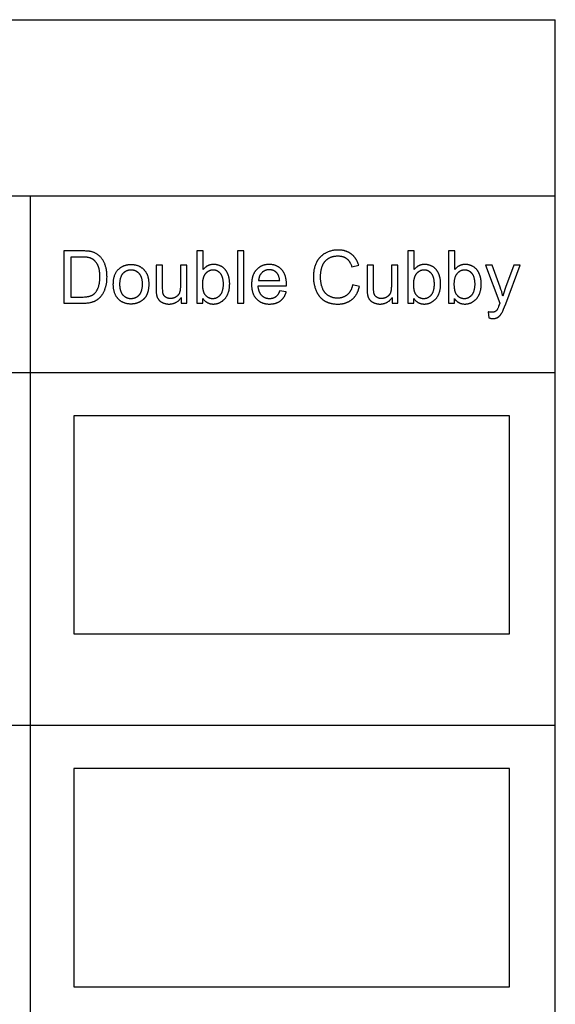
# Model space of a CAD drawing. Units: inches. Extents: x 0 to 190, y 0 to 159.
# Drawn here: x 141 to 190, y 70 to 159 of the extents above; entities that cross this region are included whole.
import ezdxf

# ---------------------------------------------------------------- set-up
doc = ezdxf.new("R2010")
doc.units = ezdxf.units.IN
doc.header["$LTSCALE"] = 3
doc.header["$MEASUREMENT"] = 0
for name, color, linetype, true_color in [('- TAB', 4, 'Continuous', 0x00ffff), ('- TITLES', 7, 'Continuous', 0x7fffbf), ('2D DRAWING', 2, 'Continuous', 0xffff00)]:
    doc.layers.add(name, color=color, linetype=linetype, true_color=true_color)

msp = doc.modelspace()

# ---------------------------------------------------------------- linework, layer by layer
at = {"layer": '- TAB'}
for p, q in [((0, 159.252), (189.764, 159.252)), ((189.764, 0), (189.764, 159.252)), ((189.764, 143.327), (0, 143.327)), ((142.323, 0), (142.323, 143.327)), ((0, 127.402), (189.764, 127.402)), ((0, 95.551), (189.764, 95.551))]:
    msp.add_line(p, q, dxfattribs=at)
at = {"layer": '- TITLES'}
for points in [[(146.974, 138.378), (145.348, 138.378), (145.348, 133.657), (147.052, 133.657), (147.157, 133.658), (147.26, 133.662), (147.359, 133.668), (147.455, 133.677), (147.549, 133.688), (147.639, 133.702), (147.726, 133.718), (147.768, 133.727), (147.81, 133.737), (147.851, 133.748), (147.891, 133.759), (147.93, 133.77), (147.969, 133.782), (148.007, 133.795), (148.044, 133.808), (148.08, 133.822), (148.116, 133.837), (148.151, 133.852), (148.185, 133.867), (148.218, 133.884), (148.251, 133.901), (148.283, 133.918), (148.314, 133.936), (148.344, 133.955), (148.374, 133.974), (148.403, 133.994), (148.431, 134.015), (148.46, 134.037), (148.488, 134.059), (148.516, 134.083), (148.543, 134.107), (148.571, 134.133), (148.598, 134.159), (148.624, 134.186), (148.651, 134.214), (148.677, 134.243), (148.703, 134.273), (148.729, 134.304), (148.754, 134.336), (148.779, 134.369), (148.803, 134.402), (148.828, 134.437), (148.851, 134.473), (148.875, 134.509), (148.897, 134.547), (148.919, 134.586), (148.941, 134.626), (148.962, 134.668), (148.982, 134.71), (149.002, 134.754), (149.021, 134.798), (149.04, 134.844), (149.058, 134.891), (149.093, 134.988), (149.126, 135.09), (149.141, 135.142), (149.155, 135.196), (149.168, 135.25), (149.18, 135.305), (149.192, 135.361), (149.202, 135.419), (149.211, 135.477), (149.22, 135.536), (149.227, 135.596), (149.233, 135.657), (149.243, 135.782), (149.249, 135.911), (149.251, 136.043), (149.25, 136.121), (149.248, 136.199), (149.245, 136.275), (149.24, 136.35), (149.233, 136.424), (149.225, 136.497), (149.216, 136.569), (149.205, 136.639), (149.193, 136.709), (149.179, 136.777), (149.164, 136.845), (149.147, 136.911), (149.129, 136.976), (149.109, 137.04), (149.088, 137.103), (149.066, 137.165), (149.042, 137.226), (149.017, 137.285), (148.99, 137.343), (148.962, 137.4), (148.932, 137.455), (148.901, 137.509), (148.868, 137.562), (148.834, 137.613), (148.798, 137.662), (148.761, 137.711), (148.722, 137.758), (148.682, 137.803), (148.641, 137.848), (148.598, 137.89), (148.553, 137.932), (148.507, 137.972), (148.471, 138.002), (148.434, 138.031), (148.396, 138.059), (148.356, 138.085), (148.316, 138.11), (148.275, 138.134), (148.234, 138.157), (148.191, 138.179), (148.147, 138.2), (148.102, 138.219), (148.057, 138.237), (148.01, 138.254), (147.963, 138.27), (147.914, 138.285), (147.865, 138.298), (147.815, 138.31), (147.778, 138.318), (147.738, 138.326), (147.697, 138.333), (147.654, 138.34), (147.561, 138.351), (147.46, 138.361), (147.351, 138.368), (147.233, 138.374)], [(146.981, 134.214), (147.094, 134.215), (147.202, 134.219), (147.303, 134.226), (147.351, 134.23), (147.397, 134.236), (147.442, 134.241), (147.486, 134.248), (147.528, 134.255), (147.568, 134.263), (147.607, 134.271), (147.644, 134.28), (147.679, 134.29), (147.713, 134.301), (147.746, 134.312), (147.778, 134.324), (147.809, 134.336), (147.839, 134.349), (147.869, 134.362), (147.897, 134.376), (147.925, 134.39), (147.952, 134.405), (147.978, 134.421), (148.003, 134.437), (148.028, 134.454), (148.051, 134.471), (148.074, 134.489), (148.096, 134.507), (148.117, 134.526), (148.127, 134.536), (148.137, 134.546), (148.151, 134.56), (148.164, 134.574), (148.191, 134.603), (148.217, 134.634), (148.242, 134.666), (148.266, 134.699), (148.29, 134.734), (148.312, 134.769), (148.334, 134.806), (148.356, 134.844), (148.376, 134.883), (148.396, 134.923), (148.415, 134.965), (148.433, 135.008), (148.451, 135.052), (148.467, 135.097), (148.483, 135.143), (148.498, 135.19), (148.512, 135.239), (148.525, 135.289), (148.537, 135.341), (148.548, 135.393), (148.559, 135.447), (148.568, 135.502), (148.576, 135.558), (148.583, 135.615), (148.59, 135.674), (148.595, 135.734), (148.599, 135.795), (148.605, 135.922), (148.607, 136.053), (148.606, 136.144), (148.603, 136.233), (148.598, 136.318), (148.592, 136.402), (148.583, 136.482), (148.573, 136.56), (148.56, 136.635), (148.546, 136.708), (148.53, 136.778), (148.521, 136.811), (148.512, 136.845), (148.502, 136.877), (148.492, 136.909), (148.481, 136.94), (148.47, 136.971), (148.459, 137.001), (148.447, 137.03), (148.434, 137.058), (148.421, 137.086), (148.407, 137.114), (148.393, 137.14), (148.379, 137.166), (148.364, 137.191), (148.333, 137.24), (148.301, 137.286), (148.269, 137.331), (148.253, 137.353), (148.236, 137.374), (148.219, 137.394), (148.202, 137.414), (148.184, 137.434), (148.167, 137.453), (148.149, 137.471), (148.131, 137.489), (148.113, 137.506), (148.095, 137.523), (148.076, 137.54), (148.057, 137.556), (148.038, 137.571), (148.019, 137.586), (148, 137.6), (147.98, 137.614), (147.96, 137.627), (147.94, 137.64), (147.92, 137.652), (147.9, 137.664), (147.879, 137.675), (147.858, 137.686), (147.837, 137.696), (147.816, 137.706), (147.795, 137.715), (147.773, 137.724), (147.757, 137.73), (147.74, 137.736), (147.723, 137.741), (147.705, 137.747), (147.687, 137.752), (147.668, 137.757), (147.628, 137.766), (147.586, 137.775), (147.542, 137.783), (147.495, 137.79), (147.445, 137.797), (147.394, 137.802), (147.339, 137.807), (147.224, 137.815), (147.099, 137.819), (146.965, 137.821), (145.973, 137.821), (145.973, 134.214)], [(157.95, 136.694), (157.95, 138.378), (157.37, 138.378), (157.37, 133.657), (157.908, 133.657), (157.908, 134.085), (157.929, 134.054), (157.952, 134.024), (157.975, 133.995), (157.998, 133.967), (158.022, 133.939), (158.046, 133.913), (158.071, 133.888), (158.096, 133.864), (158.122, 133.841), (158.149, 133.818), (158.175, 133.797), (158.203, 133.777), (158.231, 133.758), (158.259, 133.739), (158.288, 133.722), (158.318, 133.706), (158.347, 133.691), (158.378, 133.676), (158.409, 133.663), (158.44, 133.651), (158.472, 133.639), (158.505, 133.629), (158.538, 133.619), (158.571, 133.611), (158.605, 133.604), (158.64, 133.597), (158.675, 133.592), (158.71, 133.587), (158.747, 133.584), (158.783, 133.581), (158.82, 133.58), (158.858, 133.579), (158.896, 133.58), (158.933, 133.581), (158.97, 133.584), (159.007, 133.587), (159.044, 133.591), (159.08, 133.596), (159.116, 133.602), (159.151, 133.609), (159.186, 133.617), (159.221, 133.626), (159.256, 133.636), (159.29, 133.647), (159.324, 133.659), (159.357, 133.671), (159.39, 133.685), (159.423, 133.699), (159.455, 133.715), (159.487, 133.731), (159.519, 133.749), (159.551, 133.767), (159.582, 133.786), (159.612, 133.806), (159.643, 133.827), (159.673, 133.849), (159.703, 133.872), (159.732, 133.896), (159.761, 133.921), (159.79, 133.947), (159.818, 133.974), (159.846, 134.001), (159.874, 134.03), (159.901, 134.059), (159.928, 134.09), (159.954, 134.121), (159.979, 134.153), (160.003, 134.185), (160.026, 134.219), (160.049, 134.253), (160.071, 134.288), (160.091, 134.324), (160.111, 134.361), (160.13, 134.398), (160.149, 134.436), (160.166, 134.475), (160.183, 134.515), (160.198, 134.556), (160.213, 134.597), (160.227, 134.639), (160.24, 134.682), (160.253, 134.725), (160.264, 134.77), (160.275, 134.815), (160.285, 134.861), (160.293, 134.908), (160.302, 134.955), (160.309, 135.004), (160.315, 135.053), (160.321, 135.103), (160.325, 135.153), (160.329, 135.205), (160.334, 135.31), (160.336, 135.418), (160.336, 135.464), (160.334, 135.51), (160.332, 135.556), (160.329, 135.601), (160.326, 135.645), (160.321, 135.69), (160.316, 135.734), (160.31, 135.777), (160.303, 135.821), (160.296, 135.864), (160.287, 135.906), (160.278, 135.948), (160.268, 135.99), (160.257, 136.032), (160.245, 136.073), (160.233, 136.114), (160.22, 136.154), (160.206, 136.194), (160.191, 136.233), (160.176, 136.271), (160.161, 136.308), (160.144, 136.345), (160.128, 136.38), (160.11, 136.415), (160.092, 136.45), (160.073, 136.483), (160.054, 136.516), (160.034, 136.548), (160.013, 136.58), (159.992, 136.61), (159.97, 136.64), (159.948, 136.669), (159.925, 136.698), (159.901, 136.725), (159.876, 136.752), (159.851, 136.778), (159.824, 136.803), (159.797, 136.828), (159.77, 136.851), (159.741, 136.874), (159.712, 136.896), (159.681, 136.917), (159.65, 136.937), (159.619, 136.957), (159.586, 136.976), (159.553, 136.994), (159.519, 137.011), (159.484, 137.027), (159.449, 137.042), (159.413, 137.057), (159.377, 137.07), (159.341, 137.083), (159.305, 137.094), (159.268, 137.104), (159.231, 137.114), (159.194, 137.122), (159.156, 137.13), (159.119, 137.136), (159.081, 137.142), (159.042, 137.146), (159.004, 137.15), (158.965, 137.152), (158.926, 137.154), (158.887, 137.154), (158.851, 137.154), (158.816, 137.152), (158.782, 137.15), (158.747, 137.147), (158.714, 137.143), (158.68, 137.138), (158.647, 137.132), (158.614, 137.125), (158.582, 137.118), (158.55, 137.109), (158.519, 137.1), (158.488, 137.089), (158.457, 137.078), (158.427, 137.066), (158.397, 137.053), (158.367, 137.039), (158.338, 137.024), (158.31, 137.008), (158.281, 136.992), (158.253, 136.974), (158.226, 136.956), (158.199, 136.936), (158.172, 136.916), (158.146, 136.895), (158.12, 136.873), (158.094, 136.85), (158.069, 136.826), (158.045, 136.802), (158.02, 136.776), (157.996, 136.749), (157.973, 136.722)], [(161.028, 133.657), (161.608, 133.657), (161.608, 138.378), (161.028, 138.378)], [(171.45, 135.312), (171.433, 135.239), (171.414, 135.168), (171.393, 135.099), (171.382, 135.065), (171.371, 135.032), (171.359, 135), (171.346, 134.968), (171.333, 134.937), (171.32, 134.906), (171.306, 134.876), (171.292, 134.847), (171.277, 134.818), (171.262, 134.79), (171.247, 134.762), (171.23, 134.734), (171.214, 134.708), (171.197, 134.682), (171.179, 134.656), (171.161, 134.631), (171.143, 134.607), (171.124, 134.583), (171.105, 134.56), (171.085, 134.537), (171.065, 134.515), (171.044, 134.494), (171.023, 134.473), (171.002, 134.453), (170.98, 134.433), (170.957, 134.414), (170.934, 134.395), (170.911, 134.377), (170.887, 134.359), (170.864, 134.343), (170.839, 134.326), (170.815, 134.311), (170.79, 134.296), (170.765, 134.281), (170.74, 134.267), (170.714, 134.254), (170.688, 134.241), (170.661, 134.229), (170.635, 134.218), (170.608, 134.207), (170.58, 134.196), (170.553, 134.186), (170.525, 134.177), (170.497, 134.169), (170.468, 134.161), (170.439, 134.153), (170.41, 134.147), (170.381, 134.14), (170.351, 134.135), (170.321, 134.13), (170.29, 134.125), (170.259, 134.121), (170.228, 134.118), (170.197, 134.116), (170.165, 134.113), (170.133, 134.112), (170.101, 134.111), (170.068, 134.111), (170.014, 134.112), (169.961, 134.114), (169.908, 134.119), (169.856, 134.125), (169.804, 134.132), (169.753, 134.142), (169.702, 134.153), (169.652, 134.166), (169.602, 134.181), (169.553, 134.198), (169.504, 134.216), (169.455, 134.236), (169.407, 134.257), (169.36, 134.281), (169.313, 134.306), (169.266, 134.333), (169.243, 134.347), (169.221, 134.362), (169.199, 134.377), (169.177, 134.392), (169.155, 134.408), (169.134, 134.424), (169.114, 134.441), (169.093, 134.458), (169.073, 134.476), (169.054, 134.494), (169.035, 134.513), (169.016, 134.532), (168.998, 134.551), (168.979, 134.571), (168.962, 134.591), (168.945, 134.612), (168.928, 134.633), (168.911, 134.655), (168.895, 134.677), (168.879, 134.699), (168.864, 134.722), (168.849, 134.746), (168.835, 134.77), (168.82, 134.794), (168.807, 134.819), (168.793, 134.844), (168.78, 134.87), (168.767, 134.896), (168.755, 134.922), (168.743, 134.949), (168.72, 135.004), (168.699, 135.061), (168.679, 135.119), (168.661, 135.178), (168.644, 135.239), (168.628, 135.3), (168.613, 135.363), (168.6, 135.427), (168.589, 135.492), (168.578, 135.558), (168.57, 135.626), (168.562, 135.694), (168.556, 135.764), (168.551, 135.835), (168.548, 135.908), (168.546, 135.981), (168.545, 136.056), (168.545, 136.114), (168.547, 136.172), (168.55, 136.23), (168.554, 136.288), (168.559, 136.345), (168.566, 136.402), (168.573, 136.459), (168.582, 136.516), (168.592, 136.573), (168.603, 136.629), (168.615, 136.685), (168.628, 136.741), (168.643, 136.797), (168.658, 136.852), (168.675, 136.907), (168.693, 136.963), (168.702, 136.99), (168.712, 137.017), (168.723, 137.043), (168.733, 137.07), (168.745, 137.096), (168.756, 137.121), (168.768, 137.146), (168.781, 137.171), (168.794, 137.196), (168.807, 137.22), (168.821, 137.244), (168.835, 137.267), (168.849, 137.29), (168.864, 137.313), (168.88, 137.335), (168.896, 137.357), (168.912, 137.379), (168.928, 137.4), (168.946, 137.422), (168.963, 137.442), (168.981, 137.462), (168.999, 137.482), (169.018, 137.502), (169.038, 137.521), (169.057, 137.54), (169.077, 137.559), (169.098, 137.577), (169.119, 137.595), (169.14, 137.612), (169.162, 137.63), (169.184, 137.646), (169.207, 137.663), (169.23, 137.679), (169.253, 137.695), (169.277, 137.71), (169.301, 137.724), (169.325, 137.738), (169.35, 137.752), (169.375, 137.765), (169.401, 137.777), (169.426, 137.789), (169.453, 137.801), (169.479, 137.811), (169.506, 137.822), (169.533, 137.832), (169.561, 137.841), (169.589, 137.85), (169.617, 137.859), (169.645, 137.866), (169.674, 137.874), (169.704, 137.881), (169.733, 137.887), (169.763, 137.893), (169.794, 137.898), (169.824, 137.903), (169.856, 137.908), (169.919, 137.915), (169.983, 137.92), (170.049, 137.923), (170.116, 137.924), (170.175, 137.923), (170.232, 137.92), (170.288, 137.916), (170.316, 137.913), (170.343, 137.909), (170.37, 137.905), (170.397, 137.901), (170.423, 137.896), (170.449, 137.891), (170.475, 137.885), (170.5, 137.879), (170.525, 137.872), (170.55, 137.865), (170.574, 137.857), (170.598, 137.849), (170.622, 137.841), (170.645, 137.832), (170.668, 137.823), (170.691, 137.813), (170.714, 137.802), (170.736, 137.792), (170.758, 137.78), (170.779, 137.769), (170.801, 137.756), (170.822, 137.744), (170.842, 137.731), (170.863, 137.717), (170.883, 137.703), (170.902, 137.689), (170.922, 137.674), (170.941, 137.658), (170.96, 137.642), (170.978, 137.626), (170.996, 137.608), (171.014, 137.591), (171.032, 137.572), (171.049, 137.554), (171.066, 137.534), (171.083, 137.514), (171.1, 137.494), (171.116, 137.473), (171.132, 137.451), (171.147, 137.429), (171.163, 137.407), (171.178, 137.384), (171.192, 137.36), (171.207, 137.336), (171.221, 137.311), (171.235, 137.285), (171.262, 137.233), (171.287, 137.178), (171.312, 137.122), (171.336, 137.063), (171.358, 137.002), (171.379, 136.938), (171.994, 137.083), (171.969, 137.164), (171.956, 137.203), (171.942, 137.242), (171.927, 137.28), (171.912, 137.318), (171.897, 137.355), (171.881, 137.392), (171.864, 137.428), (171.847, 137.463), (171.829, 137.498), (171.81, 137.532), (171.791, 137.566), (171.772, 137.599), (171.751, 137.632), (171.731, 137.664), (171.709, 137.695), (171.687, 137.726), (171.665, 137.756), (171.642, 137.786), (171.618, 137.815), (171.594, 137.844), (171.569, 137.872), (171.544, 137.899), (171.518, 137.926), (171.492, 137.952), (171.465, 137.978), (171.437, 138.003), (171.409, 138.028), (171.38, 138.051), (171.351, 138.075), (171.321, 138.098), (171.29, 138.12), (171.26, 138.141), (171.228, 138.162), (171.197, 138.182), (171.164, 138.202), (171.132, 138.22), (171.099, 138.238), (171.065, 138.256), (171.031, 138.272), (170.997, 138.288), (170.962, 138.303), (170.927, 138.318), (170.891, 138.331), (170.855, 138.344), (170.818, 138.357), (170.781, 138.368), (170.744, 138.379), (170.706, 138.389), (170.668, 138.399), (170.629, 138.408), (170.59, 138.416), (170.55, 138.423), (170.51, 138.43), (170.47, 138.436), (170.429, 138.441), (170.387, 138.446), (170.345, 138.45), (170.303, 138.453), (170.217, 138.457), (170.129, 138.458), (170.052, 138.457), (169.975, 138.454), (169.899, 138.448), (169.823, 138.441), (169.749, 138.431), (169.675, 138.418), (169.603, 138.404), (169.531, 138.387), (169.46, 138.368), (169.389, 138.347), (169.32, 138.324), (169.251, 138.298), (169.183, 138.27), (169.116, 138.24), (169.05, 138.208), (168.984, 138.173), (168.952, 138.155), (168.92, 138.137), (168.889, 138.118), (168.858, 138.098), (168.828, 138.078), (168.798, 138.057), (168.768, 138.036), (168.739, 138.014), (168.711, 137.992), (168.683, 137.969), (168.655, 137.946), (168.628, 137.923), (168.601, 137.898), (168.575, 137.873), (168.549, 137.848), (168.524, 137.822), (168.499, 137.796), (168.475, 137.769), (168.451, 137.742), (168.427, 137.714), (168.404, 137.686), (168.382, 137.657), (168.36, 137.627), (168.338, 137.597), (168.317, 137.567), (168.297, 137.536), (168.276, 137.504), (168.257, 137.472), (168.238, 137.44), (168.219, 137.407), (168.183, 137.339), (168.148, 137.27), (168.117, 137.199), (168.087, 137.127), (168.059, 137.053), (168.034, 136.978), (168.011, 136.901), (167.99, 136.823), (167.971, 136.743), (167.955, 136.662), (167.94, 136.579), (167.928, 136.495), (167.918, 136.41), (167.911, 136.323), (167.905, 136.234), (167.902, 136.144), (167.901, 136.053), (167.902, 135.969), (167.905, 135.885), (167.91, 135.802), (167.916, 135.72), (167.925, 135.639), (167.936, 135.558), (167.949, 135.478), (167.963, 135.398), (167.98, 135.319), (167.998, 135.241), (168.019, 135.164), (168.041, 135.087), (168.066, 135.011), (168.092, 134.936), (168.12, 134.861), (168.15, 134.787), (168.182, 134.715), (168.216, 134.644), (168.252, 134.576), (168.289, 134.51), (168.309, 134.478), (168.329, 134.446), (168.349, 134.415), (168.37, 134.384), (168.391, 134.354), (168.413, 134.325), (168.435, 134.296), (168.457, 134.267), (168.48, 134.24), (168.503, 134.212), (168.527, 134.185), (168.552, 134.159), (168.576, 134.134), (168.602, 134.108), (168.627, 134.084), (168.653, 134.06), (168.68, 134.036), (168.707, 134.013), (168.734, 133.991), (168.762, 133.969), (168.791, 133.948), (168.819, 133.927), (168.849, 133.907), (168.878, 133.887), (168.908, 133.868), (168.939, 133.849), (168.97, 133.831), (169.002, 133.814), (169.035, 133.797), (169.068, 133.781), (169.101, 133.766), (169.135, 133.751), (169.17, 133.737), (169.205, 133.723), (169.241, 133.71), (169.277, 133.698), (169.314, 133.686), (169.351, 133.675), (169.389, 133.664), (169.428, 133.654), (169.467, 133.644), (169.506, 133.636), (169.587, 133.62), (169.67, 133.607), (169.756, 133.596), (169.843, 133.587), (169.933, 133.581), (170.025, 133.577), (170.12, 133.576), (170.166, 133.577), (170.211, 133.578), (170.256, 133.58), (170.301, 133.583), (170.345, 133.586), (170.388, 133.59), (170.431, 133.596), (170.474, 133.601), (170.517, 133.608), (170.558, 133.616), (170.6, 133.624), (170.641, 133.633), (170.681, 133.643), (170.722, 133.654), (170.761, 133.665), (170.8, 133.677), (170.839, 133.69), (170.878, 133.704), (170.915, 133.719), (170.953, 133.734), (170.99, 133.75), (171.026, 133.767), (171.063, 133.785), (171.098, 133.804), (171.133, 133.823), (171.168, 133.843), (171.203, 133.864), (171.236, 133.886), (171.27, 133.908), (171.303, 133.931), (171.335, 133.956), (171.368, 133.98), (171.399, 134.006), (171.43, 134.032), (171.461, 134.059), (171.49, 134.087), (171.519, 134.116), (171.548, 134.145), (171.576, 134.175), (171.603, 134.205), (171.63, 134.237), (171.656, 134.269), (171.681, 134.301), (171.706, 134.335), (171.731, 134.369), (171.754, 134.404), (171.777, 134.44), (171.8, 134.476), (171.821, 134.513), (171.843, 134.551), (171.863, 134.589), (171.883, 134.628), (171.902, 134.668), (171.921, 134.709), (171.939, 134.75), (171.957, 134.792), (171.974, 134.835), (171.99, 134.878), (172.02, 134.968), (172.049, 135.059), (172.074, 135.154)], [(177.015, 136.694), (177.015, 138.378), (176.435, 138.378), (176.435, 133.657), (176.973, 133.657), (176.973, 134.085), (176.995, 134.054), (177.017, 134.024), (177.04, 133.995), (177.063, 133.967), (177.087, 133.939), (177.111, 133.913), (177.136, 133.888), (177.161, 133.864), (177.187, 133.841), (177.214, 133.818), (177.241, 133.797), (177.268, 133.777), (177.296, 133.758), (177.324, 133.739), (177.353, 133.722), (177.383, 133.706), (177.413, 133.691), (177.443, 133.676), (177.474, 133.663), (177.505, 133.651), (177.537, 133.639), (177.57, 133.629), (177.603, 133.619), (177.636, 133.611), (177.67, 133.604), (177.705, 133.597), (177.74, 133.592), (177.776, 133.587), (177.812, 133.584), (177.848, 133.581), (177.885, 133.58), (177.923, 133.579), (177.961, 133.58), (177.998, 133.581), (178.035, 133.584), (178.072, 133.587), (178.109, 133.591), (178.145, 133.596), (178.181, 133.602), (178.216, 133.609), (178.251, 133.617), (178.286, 133.626), (178.321, 133.636), (178.355, 133.647), (178.389, 133.659), (178.422, 133.671), (178.455, 133.685), (178.488, 133.699), (178.52, 133.715), (178.553, 133.731), (178.584, 133.749), (178.616, 133.767), (178.647, 133.786), (178.678, 133.806), (178.708, 133.827), (178.738, 133.849), (178.768, 133.872), (178.797, 133.896), (178.826, 133.921), (178.855, 133.947), (178.883, 133.974), (178.911, 134.001), (178.939, 134.03), (178.966, 134.059), (178.993, 134.09), (179.019, 134.121), (179.044, 134.153), (179.068, 134.185), (179.092, 134.219), (179.114, 134.253), (179.136, 134.288), (179.156, 134.324), (179.176, 134.361), (179.196, 134.398), (179.214, 134.436), (179.231, 134.475), (179.248, 134.515), (179.263, 134.556), (179.278, 134.597), (179.292, 134.639), (179.306, 134.682), (179.318, 134.725), (179.329, 134.77), (179.34, 134.815), (179.35, 134.861), (179.359, 134.908), (179.367, 134.955), (179.374, 135.004), (179.38, 135.053), (179.386, 135.103), (179.39, 135.153), (179.394, 135.205), (179.399, 135.31), (179.401, 135.418), (179.401, 135.464), (179.399, 135.51), (179.397, 135.556), (179.395, 135.601), (179.391, 135.645), (179.387, 135.69), (179.381, 135.734), (179.375, 135.777), (179.368, 135.821), (179.361, 135.864), (179.352, 135.906), (179.343, 135.948), (179.333, 135.99), (179.322, 136.032), (179.31, 136.073), (179.298, 136.114), (179.285, 136.154), (179.271, 136.194), (179.257, 136.233), (179.242, 136.271), (179.226, 136.308), (179.21, 136.345), (179.193, 136.38), (179.175, 136.415), (179.157, 136.45), (179.138, 136.483), (179.119, 136.516), (179.099, 136.548), (179.078, 136.58), (179.057, 136.61), (179.035, 136.64), (179.013, 136.669), (178.99, 136.698), (178.966, 136.725), (178.941, 136.752), (178.916, 136.778), (178.889, 136.803), (178.862, 136.828), (178.835, 136.851), (178.806, 136.874), (178.777, 136.896), (178.747, 136.917), (178.716, 136.937), (178.684, 136.957), (178.651, 136.976), (178.618, 136.994), (178.584, 137.011), (178.549, 137.027), (178.514, 137.042), (178.478, 137.057), (178.442, 137.07), (178.406, 137.083), (178.37, 137.094), (178.333, 137.104), (178.296, 137.114), (178.259, 137.122), (178.222, 137.13), (178.184, 137.136), (178.146, 137.142), (178.108, 137.146), (178.069, 137.15), (178.03, 137.152), (177.991, 137.154), (177.952, 137.154), (177.916, 137.154), (177.881, 137.152), (177.847, 137.15), (177.812, 137.147), (177.779, 137.143), (177.745, 137.138), (177.712, 137.132), (177.679, 137.125), (177.647, 137.118), (177.615, 137.109), (177.584, 137.1), (177.553, 137.089), (177.522, 137.078), (177.492, 137.066), (177.462, 137.053), (177.433, 137.039), (177.403, 137.024), (177.375, 137.008), (177.346, 136.992), (177.319, 136.974), (177.291, 136.956), (177.264, 136.936), (177.237, 136.916), (177.211, 136.895), (177.185, 136.873), (177.159, 136.85), (177.134, 136.826), (177.11, 136.802), (177.085, 136.776), (177.061, 136.749), (177.038, 136.722)], [(180.683, 136.694), (180.683, 138.378), (180.103, 138.378), (180.103, 133.657), (180.641, 133.657), (180.641, 134.085), (180.663, 134.054), (180.685, 134.024), (180.708, 133.995), (180.731, 133.967), (180.755, 133.939), (180.779, 133.913), (180.804, 133.888), (180.83, 133.864), (180.855, 133.841), (180.882, 133.818), (180.909, 133.797), (180.936, 133.777), (180.964, 133.758), (180.992, 133.739), (181.021, 133.722), (181.051, 133.706), (181.081, 133.691), (181.111, 133.676), (181.142, 133.663), (181.174, 133.651), (181.206, 133.639), (181.238, 133.629), (181.271, 133.619), (181.305, 133.611), (181.339, 133.604), (181.373, 133.597), (181.408, 133.592), (181.444, 133.587), (181.48, 133.584), (181.516, 133.581), (181.553, 133.58), (181.591, 133.579), (181.629, 133.58), (181.666, 133.581), (181.704, 133.584), (181.74, 133.587), (181.777, 133.591), (181.813, 133.596), (181.849, 133.602), (181.884, 133.609), (181.92, 133.617), (181.954, 133.626), (181.989, 133.636), (182.023, 133.647), (182.057, 133.659), (182.09, 133.671), (182.123, 133.685), (182.156, 133.699), (182.189, 133.715), (182.221, 133.731), (182.252, 133.749), (182.284, 133.767), (182.315, 133.786), (182.346, 133.806), (182.376, 133.827), (182.406, 133.849), (182.436, 133.872), (182.465, 133.896), (182.494, 133.921), (182.523, 133.947), (182.551, 133.974), (182.579, 134.001), (182.607, 134.03), (182.634, 134.059), (182.661, 134.09), (182.687, 134.121), (182.712, 134.153), (182.736, 134.185), (182.76, 134.219), (182.782, 134.253), (182.804, 134.288), (182.825, 134.324), (182.845, 134.361), (182.864, 134.398), (182.882, 134.436), (182.899, 134.475), (182.916, 134.515), (182.932, 134.556), (182.946, 134.597), (182.96, 134.639), (182.974, 134.682), (182.986, 134.725), (182.997, 134.77), (183.008, 134.815), (183.018, 134.861), (183.027, 134.908), (183.035, 134.955), (183.042, 135.004), (183.048, 135.053), (183.054, 135.103), (183.059, 135.153), (183.062, 135.205), (183.067, 135.31), (183.069, 135.418), (183.069, 135.464), (183.068, 135.51), (183.066, 135.556), (183.063, 135.601), (183.059, 135.645), (183.055, 135.69), (183.049, 135.734), (183.043, 135.777), (183.037, 135.821), (183.029, 135.864), (183.02, 135.906), (183.011, 135.948), (183.001, 135.99), (182.99, 136.032), (182.979, 136.073), (182.966, 136.114), (182.953, 136.154), (182.939, 136.194), (182.925, 136.233), (182.91, 136.271), (182.894, 136.308), (182.878, 136.345), (182.861, 136.38), (182.843, 136.415), (182.825, 136.45), (182.806, 136.483), (182.787, 136.516), (182.767, 136.548), (182.747, 136.58), (182.725, 136.61), (182.704, 136.64), (182.681, 136.669), (182.658, 136.698), (182.634, 136.725), (182.609, 136.752), (182.584, 136.778), (182.558, 136.803), (182.531, 136.828), (182.503, 136.851), (182.474, 136.874), (182.445, 136.896), (182.415, 136.917), (182.384, 136.937), (182.352, 136.957), (182.319, 136.976), (182.286, 136.994), (182.252, 137.011), (182.217, 137.027), (182.182, 137.042), (182.146, 137.057), (182.11, 137.07), (182.074, 137.083), (182.038, 137.094), (182.001, 137.104), (181.964, 137.114), (181.927, 137.122), (181.89, 137.13), (181.852, 137.136), (181.814, 137.142), (181.776, 137.146), (181.737, 137.15), (181.698, 137.152), (181.659, 137.154), (181.62, 137.154), (181.584, 137.154), (181.549, 137.152), (181.515, 137.15), (181.481, 137.147), (181.447, 137.143), (181.413, 137.138), (181.38, 137.132), (181.348, 137.125), (181.315, 137.118), (181.283, 137.109), (181.252, 137.1), (181.221, 137.089), (181.19, 137.078), (181.16, 137.066), (181.13, 137.053), (181.101, 137.039), (181.072, 137.024), (181.043, 137.008), (181.015, 136.992), (180.987, 136.974), (180.959, 136.956), (180.932, 136.936), (180.905, 136.916), (180.879, 136.895), (180.853, 136.873), (180.828, 136.85), (180.802, 136.826), (180.778, 136.802), (180.753, 136.776), (180.729, 136.749), (180.706, 136.722)], [(155.946, 134.159), (155.946, 133.657), (156.465, 133.657), (156.465, 137.077), (155.885, 137.077), (155.885, 135.244), (155.884, 135.138), (155.879, 135.038), (155.876, 134.991), (155.872, 134.945), (155.867, 134.901), (155.862, 134.858), (155.855, 134.817), (155.848, 134.778), (155.84, 134.74), (155.832, 134.704), (155.823, 134.67), (155.813, 134.637), (155.807, 134.621), (155.802, 134.606), (155.796, 134.591), (155.79, 134.576), (155.784, 134.562), (155.778, 134.548), (155.771, 134.534), (155.764, 134.52), (155.757, 134.507), (155.75, 134.493), (155.742, 134.48), (155.734, 134.467), (155.726, 134.454), (155.718, 134.442), (155.709, 134.429), (155.7, 134.417), (155.691, 134.405), (155.682, 134.393), (155.672, 134.382), (155.662, 134.37), (155.652, 134.359), (155.641, 134.348), (155.63, 134.337), (155.619, 134.326), (155.608, 134.316), (155.596, 134.305), (155.585, 134.295), (155.573, 134.285), (155.56, 134.275), (155.548, 134.266), (155.535, 134.256), (155.522, 134.247), (155.508, 134.238), (155.495, 134.229), (155.481, 134.221), (155.467, 134.212), (155.438, 134.196), (155.409, 134.181), (155.38, 134.167), (155.35, 134.154), (155.321, 134.142), (155.291, 134.131), (155.26, 134.121), (155.23, 134.112), (155.199, 134.104), (155.168, 134.097), (155.137, 134.092), (155.106, 134.087), (155.074, 134.083), (155.042, 134.081), (155.01, 134.079), (154.977, 134.079), (154.945, 134.079), (154.913, 134.081), (154.882, 134.083), (154.867, 134.085), (154.852, 134.087), (154.837, 134.089), (154.822, 134.091), (154.808, 134.094), (154.793, 134.097), (154.779, 134.1), (154.765, 134.104), (154.751, 134.107), (154.737, 134.111), (154.724, 134.115), (154.71, 134.12), (154.697, 134.125), (154.684, 134.13), (154.671, 134.135), (154.658, 134.14), (154.645, 134.146), (154.633, 134.152), (154.621, 134.158), (154.608, 134.165), (154.597, 134.171), (154.585, 134.178), (154.573, 134.186), (154.562, 134.193), (154.55, 134.201), (154.539, 134.209), (154.528, 134.217), (154.517, 134.226), (154.507, 134.234), (154.497, 134.243), (154.487, 134.252), (154.477, 134.261), (154.467, 134.271), (154.458, 134.28), (154.449, 134.29), (154.44, 134.3), (154.432, 134.31), (154.423, 134.321), (154.415, 134.331), (154.408, 134.342), (154.4, 134.353), (154.393, 134.364), (154.385, 134.375), (154.379, 134.387), (154.372, 134.399), (154.366, 134.41), (154.359, 134.423), (154.353, 134.435), (154.348, 134.447), (154.342, 134.46), (154.337, 134.473), (154.332, 134.486), (154.327, 134.499), (154.323, 134.512), (154.319, 134.526), (154.315, 134.54), (154.311, 134.554), (154.307, 134.568), (154.303, 134.589), (154.299, 134.612), (154.295, 134.638), (154.292, 134.666), (154.286, 134.728), (154.281, 134.8), (154.274, 134.971), (154.272, 135.18), (154.272, 137.077), (153.692, 137.077), (153.692, 134.958), (153.694, 134.785), (153.697, 134.708), (153.701, 134.637), (153.706, 134.573), (153.712, 134.515), (153.716, 134.488), (153.719, 134.463), (153.723, 134.439), (153.728, 134.417), (153.734, 134.385), (153.742, 134.354), (153.75, 134.324), (153.758, 134.294), (153.767, 134.265), (153.777, 134.237), (153.787, 134.209), (153.798, 134.182), (153.809, 134.155), (153.822, 134.13), (153.834, 134.104), (153.847, 134.079), (153.861, 134.055), (153.876, 134.032), (153.891, 134.009), (153.906, 133.987), (153.914, 133.976), (153.923, 133.965), (153.931, 133.954), (153.94, 133.944), (153.949, 133.933), (153.959, 133.923), (153.968, 133.913), (153.978, 133.903), (153.989, 133.893), (153.999, 133.883), (154.01, 133.873), (154.021, 133.864), (154.043, 133.845), (154.067, 133.826), (154.092, 133.808), (154.118, 133.791), (154.145, 133.774), (154.173, 133.757), (154.202, 133.741), (154.232, 133.725), (154.264, 133.71), (154.296, 133.695), (154.329, 133.681), (154.362, 133.668), (154.396, 133.656), (154.43, 133.645), (154.464, 133.634), (154.498, 133.625), (154.533, 133.616), (154.568, 133.608), (154.604, 133.602), (154.64, 133.596), (154.676, 133.591), (154.712, 133.587), (154.749, 133.583), (154.786, 133.581), (154.823, 133.58), (154.861, 133.579), (154.904, 133.58), (154.946, 133.582), (154.987, 133.585), (155.028, 133.588), (155.069, 133.594), (155.108, 133.6), (155.148, 133.607), (155.186, 133.616), (155.224, 133.625), (155.262, 133.636), (155.299, 133.648), (155.335, 133.661), (155.371, 133.675), (155.407, 133.69), (155.441, 133.707), (155.475, 133.724), (155.509, 133.743), (155.542, 133.763), (155.575, 133.784), (155.607, 133.806), (155.638, 133.829), (155.669, 133.853), (155.699, 133.879), (155.729, 133.905), (155.758, 133.933), (155.787, 133.962), (155.815, 133.992), (155.842, 134.023), (155.869, 134.056), (155.895, 134.089), (155.921, 134.123)], [(164.848, 134.758), (164.831, 134.713), (164.813, 134.669), (164.795, 134.627), (164.776, 134.587), (164.756, 134.548), (164.736, 134.511), (164.714, 134.475), (164.703, 134.458), (164.692, 134.441), (164.681, 134.424), (164.67, 134.408), (164.658, 134.393), (164.646, 134.377), (164.634, 134.362), (164.622, 134.348), (164.61, 134.334), (164.597, 134.32), (164.584, 134.306), (164.572, 134.293), (164.558, 134.281), (164.545, 134.268), (164.532, 134.257), (164.518, 134.245), (164.504, 134.234), (164.49, 134.224), (164.476, 134.213), (164.462, 134.203), (164.447, 134.194), (164.433, 134.184), (164.418, 134.175), (164.403, 134.167), (164.387, 134.158), (164.372, 134.15), (164.356, 134.143), (164.34, 134.135), (164.324, 134.128), (164.308, 134.121), (164.292, 134.115), (164.275, 134.109), (164.258, 134.103), (164.242, 134.098), (164.224, 134.093), (164.207, 134.088), (164.19, 134.084), (164.172, 134.08), (164.154, 134.076), (164.136, 134.072), (164.118, 134.069), (164.1, 134.067), (164.081, 134.064), (164.062, 134.062), (164.043, 134.06), (164.024, 134.059), (163.986, 134.057), (163.946, 134.056), (163.919, 134.056), (163.893, 134.057), (163.867, 134.059), (163.841, 134.061), (163.816, 134.063), (163.79, 134.067), (163.765, 134.07), (163.741, 134.075), (163.716, 134.08), (163.692, 134.085), (163.668, 134.091), (163.645, 134.098), (163.621, 134.105), (163.598, 134.113), (163.576, 134.122), (163.553, 134.131), (163.531, 134.141), (163.509, 134.151), (163.487, 134.162), (163.466, 134.173), (163.445, 134.185), (163.424, 134.198), (163.404, 134.211), (163.383, 134.225), (163.363, 134.239), (163.344, 134.254), (163.324, 134.269), (163.305, 134.285), (163.286, 134.302), (163.268, 134.319), (163.249, 134.337), (163.231, 134.356), (163.213, 134.375), (163.196, 134.394), (163.18, 134.414), (163.163, 134.435), (163.148, 134.456), (163.133, 134.477), (163.118, 134.499), (163.104, 134.522), (163.09, 134.545), (163.077, 134.569), (163.064, 134.593), (163.052, 134.617), (163.04, 134.642), (163.029, 134.668), (163.018, 134.694), (163.008, 134.721), (162.998, 134.748), (162.989, 134.776), (162.98, 134.804), (162.972, 134.833), (162.965, 134.862), (162.957, 134.892), (162.951, 134.923), (162.944, 134.953), (162.939, 134.985), (162.933, 135.017), (162.924, 135.082), (162.917, 135.149), (162.912, 135.219), (165.463, 135.219), (165.466, 135.373), (165.464, 135.478), (165.459, 135.579), (165.456, 135.629), (165.451, 135.677), (165.445, 135.726), (165.439, 135.773), (165.432, 135.82), (165.424, 135.865), (165.415, 135.911), (165.405, 135.955), (165.394, 135.999), (165.383, 136.042), (165.371, 136.084), (165.357, 136.125), (165.343, 136.166), (165.329, 136.206), (165.313, 136.245), (165.296, 136.283), (165.279, 136.321), (165.261, 136.358), (165.242, 136.394), (165.222, 136.43), (165.201, 136.465), (165.179, 136.499), (165.157, 136.532), (165.133, 136.564), (165.109, 136.596), (165.084, 136.627), (165.058, 136.658), (165.031, 136.687), (165.004, 136.716), (164.976, 136.744), (164.948, 136.771), (164.919, 136.797), (164.889, 136.822), (164.859, 136.846), (164.829, 136.869), (164.798, 136.891), (164.767, 136.913), (164.735, 136.933), (164.703, 136.953), (164.67, 136.972), (164.637, 136.99), (164.603, 137.006), (164.569, 137.022), (164.534, 137.037), (164.499, 137.052), (164.463, 137.065), (164.427, 137.077), (164.39, 137.088), (164.353, 137.099), (164.315, 137.109), (164.277, 137.117), (164.238, 137.125), (164.199, 137.132), (164.159, 137.138), (164.119, 137.143), (164.078, 137.147), (164.037, 137.15), (163.995, 137.152), (163.953, 137.154), (163.911, 137.154), (163.867, 137.154), (163.823, 137.152), (163.78, 137.15), (163.738, 137.147), (163.696, 137.142), (163.654, 137.137), (163.613, 137.131), (163.573, 137.124), (163.533, 137.116), (163.494, 137.108), (163.455, 137.098), (163.416, 137.087), (163.379, 137.075), (163.341, 137.063), (163.304, 137.049), (163.268, 137.035), (163.232, 137.02), (163.197, 137.003), (163.162, 136.986), (163.128, 136.968), (163.094, 136.949), (163.061, 136.929), (163.029, 136.908), (162.996, 136.886), (162.965, 136.863), (162.934, 136.839), (162.903, 136.815), (162.873, 136.789), (162.843, 136.763), (162.814, 136.735), (162.786, 136.707), (162.758, 136.677), (162.73, 136.647), (162.704, 136.616), (162.678, 136.585), (162.654, 136.552), (162.63, 136.519), (162.607, 136.485), (162.585, 136.45), (162.563, 136.415), (162.543, 136.379), (162.523, 136.342), (162.505, 136.304), (162.487, 136.266), (162.47, 136.226), (162.454, 136.186), (162.439, 136.146), (162.424, 136.104), (162.411, 136.062), (162.398, 136.019), (162.387, 135.975), (162.376, 135.931), (162.366, 135.885), (162.357, 135.839), (162.348, 135.793), (162.341, 135.745), (162.335, 135.697), (162.329, 135.648), (162.324, 135.598), (162.32, 135.548), (162.317, 135.496), (162.315, 135.444), (162.313, 135.338), (162.315, 135.235), (162.317, 135.185), (162.32, 135.135), (162.324, 135.086), (162.329, 135.038), (162.334, 134.991), (162.341, 134.944), (162.348, 134.898), (162.356, 134.853), (162.365, 134.808), (162.375, 134.765), (162.386, 134.721), (162.397, 134.679), (162.41, 134.638), (162.423, 134.597), (162.437, 134.557), (162.452, 134.517), (162.468, 134.478), (162.485, 134.44), (162.503, 134.403), (162.521, 134.367), (162.54, 134.331), (162.561, 134.296), (162.582, 134.262), (162.603, 134.228), (162.626, 134.195), (162.65, 134.163), (162.674, 134.131), (162.7, 134.101), (162.726, 134.071), (162.753, 134.042), (162.781, 134.013), (162.809, 133.986), (162.838, 133.959), (162.868, 133.933), (162.898, 133.908), (162.929, 133.885), (162.96, 133.861), (162.992, 133.839), (163.025, 133.818), (163.058, 133.798), (163.092, 133.778), (163.126, 133.76), (163.161, 133.742), (163.197, 133.726), (163.233, 133.71), (163.27, 133.695), (163.308, 133.681), (163.346, 133.668), (163.384, 133.656), (163.424, 133.644), (163.464, 133.634), (163.504, 133.625), (163.545, 133.616), (163.587, 133.608), (163.629, 133.602), (163.672, 133.596), (163.716, 133.591), (163.76, 133.587), (163.805, 133.583), (163.85, 133.581), (163.896, 133.58), (163.943, 133.579), (164.016, 133.581), (164.088, 133.584), (164.159, 133.59), (164.193, 133.593), (164.227, 133.598), (164.261, 133.602), (164.294, 133.608), (164.327, 133.614), (164.36, 133.62), (164.392, 133.627), (164.423, 133.635), (164.455, 133.643), (164.485, 133.652), (164.516, 133.661), (164.546, 133.671), (164.575, 133.682), (164.605, 133.693), (164.633, 133.704), (164.662, 133.716), (164.689, 133.729), (164.717, 133.742), (164.744, 133.756), (164.771, 133.771), (164.797, 133.786), (164.823, 133.801), (164.848, 133.817), (164.873, 133.834), (164.898, 133.851), (164.922, 133.869), (164.946, 133.888), (164.969, 133.906), (164.992, 133.926), (165.014, 133.945), (165.036, 133.966), (165.057, 133.986), (165.078, 134.007), (165.098, 134.029), (165.118, 134.051), (165.138, 134.073), (165.157, 134.096), (165.175, 134.12), (165.193, 134.144), (165.211, 134.168), (165.228, 134.193), (165.245, 134.218), (165.261, 134.244), (165.277, 134.27), (165.292, 134.296), (165.307, 134.323), (165.321, 134.351), (165.335, 134.379), (165.348, 134.407), (165.361, 134.436), (165.373, 134.466), (165.385, 134.495), (165.397, 134.526), (165.408, 134.556), (165.418, 134.588), (165.428, 134.619), (165.447, 134.684)], [(175.012, 134.159), (175.012, 133.657), (175.53, 133.657), (175.53, 137.077), (174.95, 137.077), (174.95, 135.244), (174.949, 135.138), (174.944, 135.038), (174.941, 134.991), (174.937, 134.945), (174.932, 134.901), (174.927, 134.858), (174.92, 134.817), (174.913, 134.778), (174.905, 134.74), (174.897, 134.704), (174.888, 134.67), (174.878, 134.637), (174.872, 134.621), (174.867, 134.606), (174.861, 134.591), (174.855, 134.576), (174.849, 134.562), (174.843, 134.548), (174.836, 134.534), (174.83, 134.52), (174.822, 134.507), (174.815, 134.493), (174.807, 134.48), (174.8, 134.467), (174.791, 134.454), (174.783, 134.442), (174.774, 134.429), (174.765, 134.417), (174.756, 134.405), (174.747, 134.393), (174.737, 134.382), (174.727, 134.37), (174.717, 134.359), (174.706, 134.348), (174.695, 134.337), (174.684, 134.326), (174.673, 134.316), (174.662, 134.305), (174.65, 134.295), (174.638, 134.285), (174.625, 134.275), (174.613, 134.266), (174.6, 134.256), (174.587, 134.247), (174.573, 134.238), (174.56, 134.229), (174.546, 134.221), (174.532, 134.212), (174.503, 134.196), (174.474, 134.181), (174.445, 134.167), (174.415, 134.154), (174.386, 134.142), (174.356, 134.131), (174.325, 134.121), (174.295, 134.112), (174.264, 134.104), (174.233, 134.097), (174.202, 134.092), (174.171, 134.087), (174.139, 134.083), (174.107, 134.081), (174.075, 134.079), (174.042, 134.079), (174.01, 134.079), (173.978, 134.081), (173.947, 134.083), (173.932, 134.085), (173.917, 134.087), (173.902, 134.089), (173.887, 134.091), (173.873, 134.094), (173.858, 134.097), (173.844, 134.1), (173.83, 134.104), (173.816, 134.107), (173.802, 134.111), (173.789, 134.115), (173.775, 134.12), (173.762, 134.125), (173.749, 134.13), (173.736, 134.135), (173.723, 134.14), (173.71, 134.146), (173.698, 134.152), (173.686, 134.158), (173.674, 134.165), (173.662, 134.171), (173.65, 134.178), (173.638, 134.186), (173.627, 134.193), (173.615, 134.201), (173.604, 134.209), (173.593, 134.217), (173.583, 134.226), (173.572, 134.234), (173.562, 134.243), (173.552, 134.252), (173.542, 134.261), (173.533, 134.271), (173.523, 134.28), (173.514, 134.29), (173.505, 134.3), (173.497, 134.31), (173.489, 134.321), (173.48, 134.331), (173.473, 134.342), (173.465, 134.353), (173.458, 134.364), (173.451, 134.375), (173.444, 134.387), (173.437, 134.399), (173.431, 134.41), (173.424, 134.423), (173.419, 134.435), (173.413, 134.447), (173.407, 134.46), (173.402, 134.473), (173.397, 134.486), (173.392, 134.499), (173.388, 134.512), (173.384, 134.526), (173.38, 134.54), (173.376, 134.554), (173.372, 134.568), (173.368, 134.589), (173.364, 134.612), (173.36, 134.638), (173.357, 134.666), (173.351, 134.728), (173.346, 134.8), (173.339, 134.971), (173.337, 135.18), (173.337, 137.077), (172.757, 137.077), (172.757, 134.958), (172.759, 134.785), (172.762, 134.708), (172.766, 134.637), (172.771, 134.573), (172.777, 134.515), (172.781, 134.488), (172.784, 134.463), (172.788, 134.439), (172.793, 134.417), (172.799, 134.385), (172.807, 134.354), (172.815, 134.324), (172.823, 134.294), (172.832, 134.265), (172.842, 134.237), (172.852, 134.209), (172.863, 134.182), (172.875, 134.155), (172.887, 134.13), (172.899, 134.104), (172.913, 134.079), (172.926, 134.055), (172.941, 134.032), (172.956, 134.009), (172.971, 133.987), (172.979, 133.976), (172.988, 133.965), (172.996, 133.954), (173.005, 133.944), (173.014, 133.933), (173.024, 133.923), (173.034, 133.913), (173.043, 133.903), (173.054, 133.893), (173.064, 133.883), (173.075, 133.873), (173.086, 133.864), (173.109, 133.845), (173.132, 133.826), (173.157, 133.808), (173.183, 133.791), (173.21, 133.774), (173.238, 133.757), (173.267, 133.741), (173.298, 133.725), (173.329, 133.71), (173.361, 133.695), (173.394, 133.681), (173.427, 133.668), (173.461, 133.656), (173.495, 133.645), (173.529, 133.634), (173.564, 133.625), (173.598, 133.616), (173.634, 133.608), (173.669, 133.602), (173.705, 133.596), (173.741, 133.591), (173.777, 133.587), (173.814, 133.583), (173.851, 133.581), (173.889, 133.58), (173.926, 133.579), (173.969, 133.58), (174.011, 133.582), (174.052, 133.585), (174.093, 133.588), (174.134, 133.594), (174.173, 133.6), (174.213, 133.607), (174.251, 133.616), (174.289, 133.625), (174.327, 133.636), (174.364, 133.648), (174.4, 133.661), (174.436, 133.675), (174.472, 133.69), (174.506, 133.707), (174.541, 133.724), (174.574, 133.743), (174.607, 133.763), (174.64, 133.784), (174.672, 133.806), (174.703, 133.829), (174.734, 133.853), (174.764, 133.879), (174.794, 133.905), (174.823, 133.933), (174.852, 133.962), (174.88, 133.992), (174.907, 134.023), (174.934, 134.056), (174.961, 134.089), (174.986, 134.123)], [(162.945, 135.695), (164.854, 135.695), (164.849, 135.748), (164.842, 135.8), (164.835, 135.85), (164.826, 135.898), (164.816, 135.944), (164.805, 135.989), (164.793, 136.032), (164.787, 136.052), (164.78, 136.073), (164.773, 136.093), (164.766, 136.112), (164.758, 136.132), (164.751, 136.15), (164.742, 136.169), (164.734, 136.187), (164.725, 136.204), (164.717, 136.221), (164.707, 136.238), (164.698, 136.254), (164.688, 136.27), (164.678, 136.285), (164.668, 136.3), (164.657, 136.315), (164.646, 136.329), (164.635, 136.343), (164.618, 136.363), (164.6, 136.383), (164.582, 136.402), (164.563, 136.421), (164.545, 136.439), (164.526, 136.456), (164.506, 136.473), (164.486, 136.489), (164.466, 136.504), (164.446, 136.519), (164.425, 136.533), (164.404, 136.547), (164.383, 136.559), (164.361, 136.572), (164.34, 136.583), (164.317, 136.594), (164.295, 136.604), (164.272, 136.613), (164.248, 136.622), (164.225, 136.63), (164.201, 136.638), (164.177, 136.645), (164.152, 136.651), (164.127, 136.657), (164.102, 136.661), (164.077, 136.666), (164.051, 136.669), (164.025, 136.672), (163.998, 136.675), (163.972, 136.676), (163.944, 136.677), (163.917, 136.677), (163.892, 136.677), (163.868, 136.676), (163.843, 136.675), (163.819, 136.673), (163.795, 136.671), (163.772, 136.668), (163.748, 136.665), (163.725, 136.661), (163.703, 136.656), (163.68, 136.651), (163.658, 136.646), (163.635, 136.64), (163.614, 136.633), (163.592, 136.626), (163.571, 136.619), (163.55, 136.611), (163.529, 136.602), (163.508, 136.593), (163.488, 136.583), (163.468, 136.573), (163.448, 136.562), (163.428, 136.551), (163.409, 136.539), (163.39, 136.527), (163.371, 136.514), (163.352, 136.501), (163.334, 136.487), (163.316, 136.473), (163.298, 136.458), (163.28, 136.443), (163.263, 136.427), (163.246, 136.41), (163.229, 136.393), (163.213, 136.376), (163.197, 136.358), (163.181, 136.341), (163.167, 136.322), (163.152, 136.304), (163.138, 136.285), (163.125, 136.265), (163.112, 136.246), (163.099, 136.226), (163.087, 136.205), (163.076, 136.184), (163.065, 136.163), (163.054, 136.142), (163.044, 136.12), (163.034, 136.098), (163.025, 136.075), (163.016, 136.052), (163.008, 136.029), (163, 136.006), (162.993, 135.982), (162.986, 135.957), (162.98, 135.933), (162.974, 135.908), (162.969, 135.882), (162.964, 135.857), (162.959, 135.831), (162.956, 135.804), (162.952, 135.778), (162.949, 135.751), (162.947, 135.723)]]:
    msp.add_lwpolyline(points, close=True, dxfattribs=at)
msp.add_lwpolyline([(183.749, 132.34), (183.8, 132.323), (183.849, 132.309), (183.874, 132.302), (183.898, 132.296), (183.922, 132.291), (183.945, 132.286), (183.968, 132.282), (183.991, 132.279), (184.014, 132.276), (184.036, 132.273), (184.058, 132.271), (184.08, 132.27), (184.101, 132.269), (184.122, 132.269), (184.157, 132.269), (184.19, 132.271), (184.223, 132.273), (184.256, 132.277), (184.288, 132.282), (184.303, 132.284), (184.319, 132.287), (184.334, 132.291), (184.35, 132.294), (184.365, 132.298), (184.38, 132.302), (184.395, 132.306), (184.409, 132.311), (184.424, 132.316), (184.438, 132.321), (184.452, 132.326), (184.467, 132.332), (184.48, 132.338), (184.494, 132.344), (184.508, 132.35), (184.521, 132.357), (184.535, 132.364), (184.548, 132.371), (184.561, 132.378), (184.574, 132.386), (184.586, 132.394), (184.599, 132.402), (184.611, 132.411), (184.624, 132.42), (184.636, 132.429), (184.648, 132.438), (184.66, 132.448), (184.672, 132.458), (184.684, 132.468), (184.696, 132.479), (184.719, 132.501), (184.742, 132.524), (184.765, 132.549), (184.787, 132.574), (184.809, 132.601), (184.831, 132.629), (184.852, 132.658), (184.873, 132.689), (184.894, 132.721), (184.914, 132.753), (184.934, 132.787), (184.953, 132.823), (184.984, 132.881), (185.017, 132.951), (185.053, 133.031), (185.092, 133.123), (185.18, 133.339), (185.278, 133.599), (186.579, 137.077), (186, 137.077), (185.269, 135.083, 0.02614), (185.03, 134.304, 0.02362), (184.782, 135.096), (184.071, 137.077), (183.446, 137.077), (184.744, 133.65), (184.692, 133.509), (184.635, 133.352), (184.587, 133.228), (184.566, 133.178), (184.547, 133.137), (184.538, 133.119), (184.53, 133.103), (184.522, 133.089), (184.519, 133.083), (184.515, 133.077), (184.506, 133.063), (184.496, 133.049), (184.486, 133.035), (184.475, 133.022), (184.465, 133.01), (184.454, 132.997), (184.442, 132.985), (184.431, 132.974), (184.419, 132.963), (184.406, 132.952), (184.393, 132.942), (184.38, 132.932), (184.367, 132.923), (184.353, 132.914), (184.339, 132.905), (184.325, 132.897), (184.318, 132.893), (184.31, 132.889), (184.303, 132.885), (184.295, 132.882), (184.287, 132.878), (184.279, 132.875), (184.271, 132.872), (184.262, 132.869), (184.254, 132.866), (184.245, 132.863), (184.236, 132.86), (184.227, 132.857), (184.209, 132.853), (184.19, 132.848), (184.17, 132.845), (184.15, 132.841), (184.129, 132.839), (184.108, 132.836), (184.086, 132.835), (184.063, 132.833), (184.04, 132.833), (184.016, 132.832), (183.998, 132.832), (183.98, 132.833), (183.961, 132.834), (183.942, 132.835), (183.923, 132.837), (183.903, 132.84), (183.862, 132.845), (183.82, 132.852), (183.776, 132.861), (183.731, 132.872), (183.684, 132.884)], format="xyb", close=True, dxfattribs=at)
for points, knots in [([(149.821, 135.367), (149.821, 134.5), (150.264, 134.04), (150.707, 133.579), (151.425, 133.579), (151.873, 133.579), (152.251, 133.789), (152.629, 133.998), (152.827, 134.376), (153.025, 134.755), (153.025, 135.415), (153.025, 136.23), (152.578, 136.692), (152.13, 137.154), (151.425, 137.154), (150.79, 137.154), (150.349, 136.774), (149.821, 136.317), (149.821, 135.367)], [-9, -9, -9, -8, -8, -7, -7, -6, -6, -5, -5, -4, -4, -3, -3, -2, -2, -1, -1, 0, 0, 0]), ([(150.417, 135.367), (150.417, 134.71), (150.704, 134.383), (150.99, 134.056), (151.425, 134.056), (151.856, 134.056), (152.143, 134.385), (152.43, 134.713), (152.43, 135.386), (152.43, 136.021), (152.141, 136.347), (151.853, 136.674), (151.425, 136.674), (150.99, 136.674), (150.704, 136.349), (150.417, 136.024), (150.417, 135.367)], [0, 0, 0, 1, 1, 2, 2, 3, 3, 4, 4, 5, 5, 6, 6, 7, 7, 8, 8, 8]), ([(157.901, 135.393), (157.901, 134.777), (158.069, 134.504), (158.342, 134.056), (158.809, 134.056), (159.189, 134.056), (159.466, 134.386), (159.743, 134.716), (159.743, 135.37), (159.743, 136.04), (159.478, 136.359), (159.212, 136.677), (158.835, 136.677), (158.455, 136.677), (158.178, 136.347), (157.901, 136.017), (157.901, 135.393)], [0, 0, 0, 1, 1, 2, 2, 3, 3, 4, 4, 5, 5, 6, 6, 7, 7, 8, 8, 8]), ([(176.966, 135.393), (176.966, 134.777), (177.134, 134.504), (177.408, 134.056), (177.875, 134.056), (178.255, 134.056), (178.532, 134.386), (178.808, 134.716), (178.808, 135.37), (178.808, 136.04), (178.543, 136.359), (178.277, 136.677), (177.9, 136.677), (177.52, 136.677), (177.243, 136.347), (176.966, 136.017), (176.966, 135.393)], [0, 0, 0, 1, 1, 2, 2, 3, 3, 4, 4, 5, 5, 6, 6, 7, 7, 8, 8, 8]), ([(180.634, 135.393), (180.634, 134.777), (180.802, 134.504), (181.076, 134.056), (181.543, 134.056), (181.923, 134.056), (182.2, 134.386), (182.477, 134.716), (182.477, 135.37), (182.477, 136.04), (182.211, 136.359), (181.945, 136.677), (181.568, 136.677), (181.188, 136.677), (180.911, 136.347), (180.634, 136.017), (180.634, 135.393)], [0, 0, 0, 1, 1, 2, 2, 3, 3, 4, 4, 5, 5, 6, 6, 7, 7, 8, 8, 8])]:
    msp.add_open_spline(points, degree=2, knots=knots, dxfattribs=at)
at = {"layer": '2D DRAWING'}
for points in [[(185.61, 103.799), (185.61, 123.484), (146.24, 123.484), (146.24, 103.799)], [(146.24, 91.634), (146.24, 71.949), (185.61, 71.949), (185.61, 91.634)]]:
    msp.add_lwpolyline(points, close=True, dxfattribs=at)

doc.saveas('drawing.dxf')
